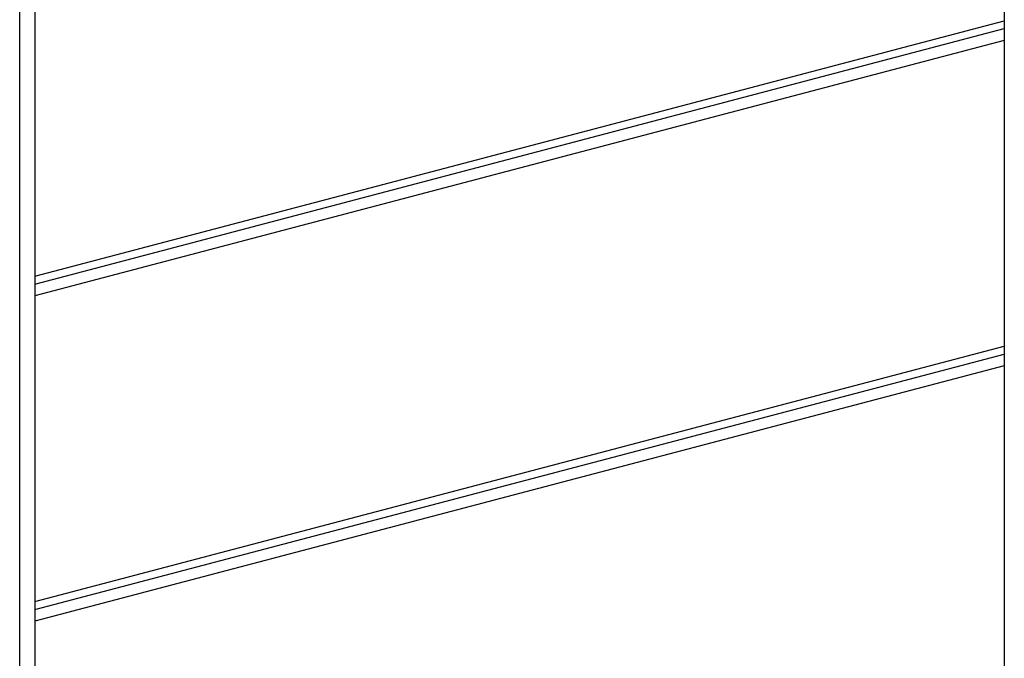
# Model space of a CAD drawing. Extents: x -49.2 to 49.2, y -29.6 to 29.6.
# Drawn here: x -31.4 to -28.4, y -6.8 to -4.8 of the extents above; entities that cross this region are included whole.
import ezdxf

# ---------------------------------------------------------------- set-up
doc = ezdxf.new("R2010")
doc.units = 0
doc.layers.get('0').update_dxf_attribs({"linetype": 'CONTINUOUS'})

msp = doc.modelspace()

# ---------------------------------------------------------------- linework, layer by layer
at = {"color": 0}
for points in [[(-31.4019, -8.0803), (-31.4019, 8.9051)], [(-31.4019, -8.0803), (-31.4019, 8.9051)], [(-31.4019, -8.0803), (-31.4019, 8.9051)], [(-31.4019, -8.0803), (-31.4019, 8.9051)], [(-31.4019, -8.0803), (-31.4019, 8.9051)], [(-31.4019, -8.0803), (-31.4019, 8.9051)], [(-31.4019, -8.0803), (-31.4019, 8.9051)], [(-31.4019, -8.0803), (-31.4019, 8.9051)], [(-31.4019, -8.0803), (-31.4019, 8.9051)], [(-31.4019, -8.0803), (-31.4019, 8.9051)], [(-31.4019, -8.0803), (-31.4019, 8.9051)], [(-31.4019, -8.0803), (-31.4019, 8.9051)], [(-31.4019, -8.0803), (-31.4019, 8.9051)], [(-31.4019, -8.0803), (-31.4019, 8.9051)], [(-31.4019, -8.0803), (-31.4019, 8.9051)], [(-31.4019, -8.0803), (-31.4019, 8.9051)], [(-31.4019, -8.0803), (-31.4019, 8.9051)], [(-31.4019, -8.0803), (-31.4019, 8.9051)], [(-31.4019, -8.0803), (-31.4019, 8.9051)], [(-31.4019, -8.0803), (-31.4019, 8.9051)], [(-31.4019, -8.0803), (-31.4019, 8.9051)], [(-28.3521, -0.2788), (-28.3521, -8.0803)], [(-28.3521, -0.2788), (-28.3521, -8.0803)], [(-28.3521, -0.2788), (-28.3521, -8.0803)], [(-28.3521, -0.2788), (-28.3521, -8.0803)], [(-28.3521, -0.2788), (-28.3521, -8.0803)], [(-28.3521, -0.2788), (-28.3521, -8.0803)], [(-28.3521, -0.2788), (-28.3521, -8.0803)], [(-28.3521, -0.2788), (-28.3521, -8.0803)], [(-28.3521, -0.2788), (-28.3521, -8.0803)], [(-28.3521, -0.2788), (-28.3521, -8.0803)], [(-28.3521, -0.2788), (-28.3521, -8.0803)], [(-28.3521, -0.2788), (-28.3521, -8.0803)], [(-28.3521, -0.2788), (-28.3521, -8.0803)], [(-28.3521, -0.2788), (-28.3521, -8.0803)], [(-28.3521, -0.2788), (-28.3521, -8.0803)], [(-28.3521, -0.2788), (-28.3521, -8.0803)], [(-28.3521, -0.2788), (-28.3521, -8.0803)], [(-28.3521, -0.2788), (-28.3521, -8.0803)], [(-28.3521, -0.2788), (-28.3521, -8.0803)], [(-28.3521, -0.2788), (-28.3521, -8.0803)], [(-28.3521, -0.2788), (-28.3521, -8.0803)], [(-31.3546, -0.7803), (-31.3546, -7.4803)], [(-31.3546, -0.7803), (-31.3546, -7.4803)], [(-31.3546, -0.7803), (-31.3546, -7.4803)], [(-31.3546, -0.7803), (-31.3546, -7.4803)], [(-31.3546, -0.7803), (-31.3546, -7.4803)], [(-31.3546, -0.7803), (-31.3546, -7.4803)], [(-31.3546, -0.7803), (-31.3546, -7.4803)], [(-31.3546, -0.7803), (-31.3546, -7.4803)], [(-31.3546, -0.7803), (-31.3546, -7.4803)], [(-31.3546, -0.7803), (-31.3546, -7.4803)], [(-31.3546, -0.7803), (-31.3546, -7.4803)], [(-31.3546, -0.7803), (-31.3546, -7.4803)], [(-31.3546, -0.7803), (-31.3546, -7.4803)], [(-31.3546, -0.7803), (-31.3546, -7.4803)], [(-31.3546, -0.7803), (-31.3546, -7.4803)], [(-31.3546, -0.7803), (-31.3546, -7.4803)], [(-31.3546, -0.7803), (-31.3546, -7.4803)], [(-31.3546, -0.7803), (-31.3546, -7.4803)], [(-31.3546, -0.7803), (-31.3546, -7.4803)], [(-31.3546, -0.7803), (-31.3546, -7.4803)], [(-31.3546, -0.7803), (-31.3546, -7.4803)], [(-31.3546, -5.5891), (-28.3521, -4.7975)], [(-31.3546, -5.5891), (-28.3521, -4.7975)], [(-31.3546, -5.5891), (-28.3521, -4.7975)], [(-31.3546, -5.5891), (-28.3521, -4.7975)], [(-31.3546, -5.5891), (-28.3521, -4.7975)], [(-31.3546, -5.5891), (-28.3521, -4.7975)], [(-31.3546, -5.5891), (-28.3521, -4.7975)], [(-31.3546, -5.5891), (-28.3521, -4.7975)], [(-31.3546, -5.5891), (-28.3521, -4.7975)], [(-31.3546, -5.5891), (-28.3521, -4.7975)], [(-31.3546, -5.5891), (-28.3521, -4.7975)], [(-31.3546, -5.5891), (-28.3521, -4.7975)], [(-31.3546, -5.5891), (-28.3521, -4.7975)], [(-31.3546, -5.5891), (-28.3521, -4.7975)], [(-31.3546, -5.5891), (-28.3521, -4.7975)], [(-31.3546, -5.5891), (-28.3521, -4.7975)], [(-31.3546, -5.5891), (-28.3521, -4.7975)], [(-31.3546, -5.5891), (-28.3521, -4.7975)], [(-31.3546, -5.5891), (-28.3521, -4.7975)], [(-31.3546, -5.5891), (-28.3521, -4.7975)], [(-31.3546, -5.5891), (-28.3521, -4.7975)], [(-28.3521, -4.7975), (-28.3521, -4.7975)], [(-31.3546, -5.6133), (-28.3521, -4.8217)], [(-31.3546, -5.6133), (-28.3521, -4.8217)], [(-31.3546, -5.6133), (-28.3521, -4.8217)], [(-31.3546, -5.6133), (-28.3521, -4.8217)], [(-31.3546, -5.6133), (-28.3521, -4.8217)], [(-31.3546, -5.6133), (-28.3521, -4.8217)], [(-31.3546, -5.6133), (-28.3521, -4.8217)], [(-31.3546, -5.6133), (-28.3521, -4.8217)], [(-31.3546, -5.6133), (-28.3521, -4.8217)], [(-31.3546, -5.6133), (-28.3521, -4.8217)], [(-31.3546, -5.6133), (-28.3521, -4.8217)], [(-31.3546, -5.6133), (-28.3521, -4.8217)], [(-31.3546, -5.6133), (-28.3521, -4.8217)], [(-31.3546, -5.6133), (-28.3521, -4.8217)], [(-31.3546, -5.6133), (-28.3521, -4.8217)], [(-31.3546, -5.6133), (-28.3521, -4.8217)], [(-31.3546, -5.6133), (-28.3521, -4.8217)], [(-31.3546, -5.6133), (-28.3521, -4.8217)], [(-31.3546, -5.6133), (-28.3521, -4.8217)], [(-31.3546, -5.6133), (-28.3521, -4.8217)], [(-31.3546, -5.6133), (-28.3521, -4.8217)], [(-28.3521, -4.8217), (-28.3521, -4.8217)], [(-28.3521, -4.8581), (-31.3546, -5.6496)], [(-28.3521, -4.8581), (-31.3546, -5.6496)], [(-28.3521, -4.8581), (-31.3546, -5.6496)], [(-28.3521, -4.8581), (-31.3546, -5.6496)], [(-28.3521, -4.8581), (-31.3546, -5.6496)], [(-28.3521, -4.8581), (-31.3546, -5.6496)], [(-28.3521, -4.8581), (-31.3546, -5.6496)], [(-28.3521, -4.8581), (-31.3546, -5.6496)], [(-28.3521, -4.8581), (-31.3546, -5.6496)], [(-28.3521, -4.8581), (-31.3546, -5.6496)], [(-28.3521, -4.8581), (-31.3546, -5.6496)], [(-28.3521, -4.8581), (-31.3546, -5.6496)], [(-28.3521, -4.8581), (-31.3546, -5.6496)], [(-28.3521, -4.8581), (-31.3546, -5.6496)], [(-28.3521, -4.8581), (-31.3546, -5.6496)], [(-28.3521, -4.8581), (-31.3546, -5.6496)], [(-28.3521, -4.8581), (-31.3546, -5.6496)], [(-28.3521, -4.8581), (-31.3546, -5.6496)], [(-28.3521, -4.8581), (-31.3546, -5.6496)], [(-28.3521, -4.8581), (-31.3546, -5.6496)], [(-28.3521, -4.8581), (-31.3546, -5.6496)], [(-28.3521, -4.8581), (-28.3521, -4.8581)], [(-31.3546, -5.5891), (-31.3546, -5.5891)], [(-31.3546, -5.6133), (-31.3546, -5.6133)], [(-31.3546, -5.6496), (-31.3546, -5.6496)], [(-31.3546, -6.5977), (-28.3521, -5.8062)], [(-31.3546, -6.5977), (-28.3521, -5.8062)], [(-31.3546, -6.5977), (-28.3521, -5.8062)], [(-31.3546, -6.5977), (-28.3521, -5.8062)], [(-31.3546, -6.5977), (-28.3521, -5.8062)], [(-31.3546, -6.5977), (-28.3521, -5.8062)], [(-31.3546, -6.5977), (-28.3521, -5.8062)], [(-31.3546, -6.5977), (-28.3521, -5.8062)], [(-31.3546, -6.5977), (-28.3521, -5.8062)], [(-31.3546, -6.5977), (-28.3521, -5.8062)], [(-31.3546, -6.5977), (-28.3521, -5.8062)], [(-31.3546, -6.5977), (-28.3521, -5.8062)], [(-31.3546, -6.5977), (-28.3521, -5.8062)], [(-31.3546, -6.5977), (-28.3521, -5.8062)], [(-31.3546, -6.5977), (-28.3521, -5.8062)], [(-31.3546, -6.5977), (-28.3521, -5.8062)], [(-31.3546, -6.5977), (-28.3521, -5.8062)], [(-31.3546, -6.5977), (-28.3521, -5.8062)], [(-31.3546, -6.5977), (-28.3521, -5.8062)], [(-31.3546, -6.5977), (-28.3521, -5.8062)], [(-31.3546, -6.5977), (-28.3521, -5.8062)], [(-28.3521, -5.8062), (-28.3521, -5.8062)], [(-31.3546, -6.6219), (-28.3521, -5.8304)], [(-31.3546, -6.6219), (-28.3521, -5.8304)], [(-31.3546, -6.6219), (-28.3521, -5.8304)], [(-31.3546, -6.6219), (-28.3521, -5.8304)], [(-31.3546, -6.6219), (-28.3521, -5.8304)], [(-31.3546, -6.6219), (-28.3521, -5.8304)], [(-31.3546, -6.6219), (-28.3521, -5.8304)], [(-31.3546, -6.6219), (-28.3521, -5.8304)], [(-31.3546, -6.6219), (-28.3521, -5.8304)], [(-31.3546, -6.6219), (-28.3521, -5.8304)], [(-31.3546, -6.6219), (-28.3521, -5.8304)], [(-31.3546, -6.6219), (-28.3521, -5.8304)], [(-31.3546, -6.6219), (-28.3521, -5.8304)], [(-31.3546, -6.6219), (-28.3521, -5.8304)], [(-31.3546, -6.6219), (-28.3521, -5.8304)], [(-31.3546, -6.6219), (-28.3521, -5.8304)], [(-31.3546, -6.6219), (-28.3521, -5.8304)], [(-31.3546, -6.6219), (-28.3521, -5.8304)], [(-31.3546, -6.6219), (-28.3521, -5.8304)], [(-31.3546, -6.6219), (-28.3521, -5.8304)], [(-31.3546, -6.6219), (-28.3521, -5.8304)], [(-28.3521, -5.8304), (-28.3521, -5.8304)], [(-28.3521, -5.8667), (-31.3546, -6.6583)], [(-28.3521, -5.8667), (-31.3546, -6.6583)], [(-28.3521, -5.8667), (-31.3546, -6.6583)], [(-28.3521, -5.8667), (-31.3546, -6.6583)], [(-28.3521, -5.8667), (-31.3546, -6.6583)], [(-28.3521, -5.8667), (-31.3546, -6.6583)], [(-28.3521, -5.8667), (-31.3546, -6.6583)], [(-28.3521, -5.8667), (-31.3546, -6.6583)], [(-28.3521, -5.8667), (-31.3546, -6.6583)], [(-28.3521, -5.8667), (-31.3546, -6.6583)], [(-28.3521, -5.8667), (-31.3546, -6.6583)], [(-28.3521, -5.8667), (-31.3546, -6.6583)], [(-28.3521, -5.8667), (-31.3546, -6.6583)], [(-28.3521, -5.8667), (-31.3546, -6.6583)], [(-28.3521, -5.8667), (-31.3546, -6.6583)], [(-28.3521, -5.8667), (-31.3546, -6.6583)], [(-28.3521, -5.8667), (-31.3546, -6.6583)], [(-28.3521, -5.8667), (-31.3546, -6.6583)], [(-28.3521, -5.8667), (-31.3546, -6.6583)], [(-28.3521, -5.8667), (-31.3546, -6.6583)], [(-28.3521, -5.8667), (-31.3546, -6.6583)], [(-28.3521, -5.8667), (-28.3521, -5.8667)], [(-31.3546, -6.5977), (-31.3546, -6.5977)], [(-31.3546, -6.6219), (-31.3546, -6.6219)], [(-31.3546, -6.6583), (-31.3546, -6.6583)]]:
    msp.add_lwpolyline(points, dxfattribs=at)

doc.saveas('drawing.dxf')
